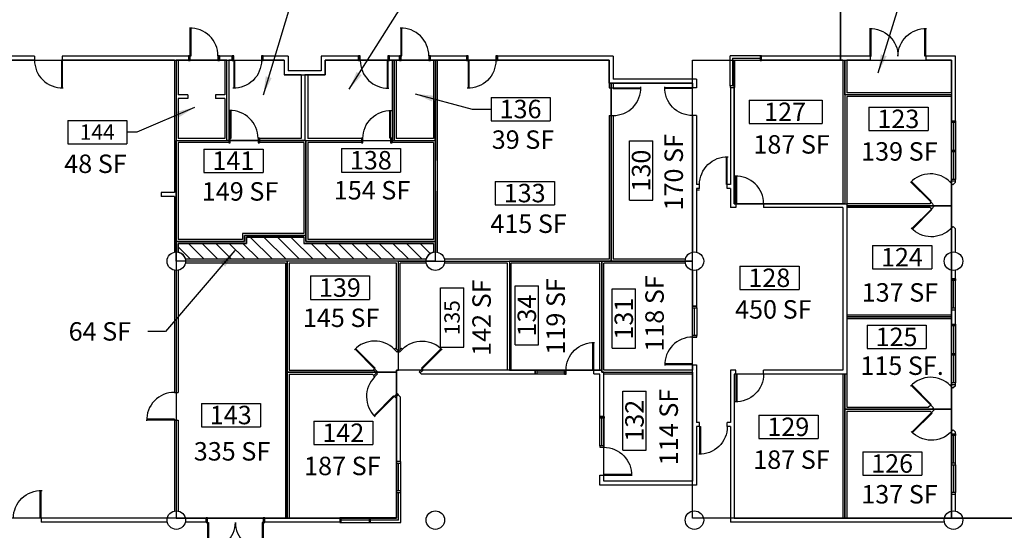
# Model space of a CAD drawing. Extents: x 0 to 5913, y 100 to 3803.
# Drawn here: x 3697 to 4978, y 1620 to 2284 of the extents above; entities that cross this region are included whole.
import ezdxf
from ezdxf.enums import TextEntityAlignment as Align

# ---------------------------------------------------------------- set-up
doc = ezdxf.new("R2010")
doc.units = 0
doc.header["$LTSCALE"] = 0.002
doc.header["$MEASUREMENT"] = 0
doc.layers.get('0').update_dxf_attribs({"linetype": 'CONTINUOUS'})
for name, color, linetype in [('A-AREA-PATT', 9, 'CONTINUOUS'), ('A-COLS', 8, 'CONTINUOUS'), ('A-DIM', 9, 'CONTINUOUS'), ('A-DOOR', 1, 'CONTINUOUS'), ('A-GLAZ', 1, 'CONTINUOUS'), ('A-NOTES', 7, 'CONTINUOUS'), ('A-PLINE', 6, 'CONTINUOUS'), ('A-TX-RM_NBR', 7, 'CONTINUOUS'), ('A-TX-SQ_FT_', 7, 'CONTINUOUS'), ('A-WALL-_INTERIOR', 3, 'CONTINUOUS')]:
    doc.layers.add(name, color=color, linetype=linetype)
doc.styles.add('LANL', font='romans.shx', dxfattribs={"height": 6})
doc.styles.add('ROMANS-MODEL', font='romans.shx', dxfattribs={"height": 24})
doc.dimstyles.new('LANL', dxfattribs={"dimtxt": 24, "dimasz": 24, "dimexe": 12, "dimexo": 12, "dimgap": 12, "dimtad": 1, "dimdec": 4, "dimrnd": 1, "dimzin": 3, "dimtxsty": 'ROMANS-MODEL', "dimcen": 0, "dimclrd": 9, "dimclre": 9, "dimclrt": 7, "dimazin": 3, "dimtfac": 0.5, "dimtdec": 4, "dimtofl": 0, "dimtmove": 0, "dimatfit": 3, "dimtolj": 1, "dimtzin": 0})

# ---------------------------------------------------------------- blocks, each defined once
blk = doc.blocks.new('SQ-FT_SIXTEENTH')
at = {"layer": 'A-TX-SQ_FT_', "style": 'LANL'}
blk.add_attdef('XXX', text='', height=10, dxfattribs=at).set_placement((0.2, 1.2), align=Align.MIDDLE_CENTER)
blk = doc.blocks.new('SP1')
blk.add_line((-0.5, 0), (0.5, 0))
blk = doc.blocks.new('JAMB')
for p, q in [((0.5, 0.5), (-0.5, 0.5)), ((-0.5, 0.5), (-0.5, -0.5)), ((0.5, -0.5), (0.5, 0.5)), ((-0.5, -0.5), (0.5, -0.5))]:
    blk.add_line(p, q)
blk = doc.blocks.new('MULL')
for p, q in [((0.5, 0.5), (-0.5, 0.5)), ((-0.5, 0.5), (-0.5, -0.5)), ((0.5, -0.5), (0.5, 0.5)), ((-0.5, -0.5), (0.5, -0.5))]:
    blk.add_line(p, q)
blk = doc.blocks.new('90D2')
for p, q in [((-0.5, 0), (-0.5, 0.5)), ((-0.484, 0), (-0.484, 0.499)), ((0.484, 0), (0.484, 0.499)), ((0.5, 0), (0.5, 0.5)), ((-0.5, 0), (-0.484, 0)), ((-0.484, 0), (-0.484, 0)), ((0.5, 0), (0.484, 0)), ((0.484, 0), (0.484, 0))]:
    blk.add_line(p, q)
for centre, start, end in [((-0.5, 0), 0, 91.707), ((0.5, 0), 88.293, 180)]:
    blk.add_arc(centre, 0.5, start, end)
blk = doc.blocks.new('90S2')
for p, q in [((-0.5, 0), (-0.5, 1)), ((-0.469, 0), (-0.469, 0.998)), ((-0.5, 0), (-0.469, 0)), ((-0.469, 0), (-0.469, 0))]:
    blk.add_line(p, q)
blk.add_arc((-0.5, 0), 1, 0, 91.707)
blk = doc.blocks.new('*X13')
at = {"color": 0}
for p, q in [((4609.8, 2850.1), (4581.3, 2878.6)), ((4627.5, 2850.1), (4599, 2878.6)), ((4645.2, 2850.1), (4616.7, 2878.6)), ((4662.9, 2850.1), (4634.4, 2878.6)), ((4503.8, 2850.1), (4487.7, 2866.2)), ((4521.4, 2850.1), (4500.9, 2870.6)), ((4539.1, 2850.1), (4518.6, 2870.6)), ((4556.8, 2850.1), (4536.3, 2870.6)), ((4574.5, 2850.1), (4554, 2870.6)), ((4592.2, 2850.1), (4571.7, 2870.6)), ((4680.5, 2850.1), (4660, 2870.6)), ((4698.2, 2850.1), (4677.7, 2870.6)), ((4715.9, 2850.1), (4695.4, 2870.6)), ((4733.6, 2850.1), (4713.1, 2870.6)), ((4751.3, 2850.1), (4730.8, 2870.6)), ((4768.9, 2850.1), (4748.4, 2870.6)), ((4786.6, 2850.1), (4766.1, 2870.6)), ((4804.3, 2850.1), (4783.8, 2870.6)), ((4814.5, 2857.6), (4801.5, 2870.6))]:
    blk.add_line(p, q, dxfattribs=at)

msp = doc.modelspace()

# ---------------------------------------------------------------- linework, layer by layer
at = {"layer": 'A-COLS'}
for centre in [(3901.00142, 1969.73411), (4237.91695, 1969.73411), (4574.83248, 1969.73411), (4911.74801, 1969.73411), (3901.00142, 1632.81858), (4237.91695, 1632.81858), (4574.83248, 1632.81858), (4911.74801, 1632.81858)]:
    msp.add_circle(centre, 12.0327, dxfattribs=at)
at = {"layer": 'A-DOOR'}
for p, q in [((3898.49461, 1762.90878), (3862.39651, 1762.90878)), ((3898.49461, 1764.03684), (3862.46709, 1764.03684)), ((3898.49461, 1764.03684), (3898.49461, 1762.90878))]:
    msp.add_line(p, q, dxfattribs=at)
msp.add_arc((3898.49461, 1762.90878), 36.09809, 90, 181.7069849, dxfattribs=at)
at = {"layer": 'A-GLAZ'}
for p, q in [((4621.16549, 2197.854), (4621.16549, 2236.96027)), ((4660.27176, 2236.96027), (4621.16549, 2236.96027)), ((4627.18184, 2197.854), (4627.18184, 2230.94392)), ((4660.27176, 2230.94392), (4627.18184, 2230.94392)), ((4909.2412, 2152.35041), (4914.25482, 2152.35041)), ((4908.99052, 2150.34496), (4908.99052, 2114.24686)), ((4911.74801, 2150.34496), (4911.74801, 2114.24686)), ((4914.50551, 2150.34496), (4914.50551, 2114.24686)), ((4908.99052, 2112.24141), (4908.99052, 2076.14332)), ((4911.74801, 2112.24141), (4911.74801, 2076.14332)), ((4914.50551, 2112.24141), (4914.50551, 2076.14332)), ((4908.99052, 1908.56447), (4908.99052, 1944.66256)), ((4911.74801, 1908.56447), (4911.74801, 1944.66256)), ((4914.50551, 1908.56447), (4914.50551, 1944.66256)), ((4571.82431, 1909.06926), (4571.82431, 1871.72514)), ((4572.32567, 1911.07471), (4577.33929, 1911.07471)), ((4577.84066, 1909.06926), (4577.84066, 1872.97117)), ((4909.2412, 1900.04473), (4909.2412, 1906.55902)), ((4909.2412, 1906.55902), (4914.25482, 1906.55902)), ((4914.25482, 1887.63106), (4914.25482, 1906.55902)), ((4908.99052, 1885.62561), (4908.99052, 1849.52752)), ((4911.74801, 1885.62561), (4911.74801, 1849.52752)), ((4914.50551, 1885.62561), (4914.50551, 1849.52752)), ((4572.32567, 1872.97117), (4577.33929, 1872.97117)), ((4908.99052, 1847.52207), (4908.99052, 1811.42398)), ((4911.74801, 1847.52207), (4911.74801, 1811.42398)), ((4914.50551, 1847.52207), (4914.50551, 1811.42398)), ((4367.76981, 1827.84855), (4367.76981, 1822.83493)), ((4405.87335, 1828.09923), (4369.77526, 1828.09923)), ((4405.87335, 1825.34174), (4369.77526, 1825.34174)), ((4405.87335, 1822.58424), (4369.77526, 1822.58424)), ((4405.87335, 1822.83493), (4405.87335, 1827.84855)), ((4457.01232, 1767.68506), (4451.99869, 1767.68506)), ((4451.74801, 1729.58152), (4451.74801, 1765.67961)), ((4454.50551, 1729.58152), (4454.50551, 1765.67961)), ((4457.263, 1729.58152), (4457.263, 1765.67961)), ((4908.99052, 1706.89983), (4908.99052, 1742.99792)), ((4911.74801, 1706.89983), (4911.74801, 1742.99792)), ((4914.50551, 1706.89983), (4914.50551, 1742.99792)), ((4186.77799, 1709.02566), (4186.77799, 1635.82675)), ((4192.79433, 1709.02566), (4186.77799, 1709.02566)), ((4192.79433, 1629.8104), (4192.79433, 1709.02566)), ((4908.99052, 1704.89438), (4908.99052, 1668.79628)), ((4909.2412, 1704.89438), (4914.25482, 1704.89438)), ((4911.74801, 1704.89438), (4911.74801, 1668.79628)), ((4914.50551, 1704.89438), (4914.50551, 1668.79628)), ((4909.2412, 1666.79083), (4914.25482, 1666.79083)), ((4186.77799, 1635.82675), (4113.57908, 1635.82675)), ((4113.57908, 1635.82675), (4113.57908, 1629.8104)), ((4113.57908, 1629.8104), (4192.79433, 1629.8104))]:
    msp.add_line(p, q, dxfattribs=at)
at = {"layer": 'A-PLINE'}
for points in [[(2843.12676, 2231.44528), (4041.38289, 2231.44528), (4041.38289, 2212.39351), (4094.5273, 2212.39351), (4094.5273, 2231.44528), (4464.03139, 2231.44528), (4464.03139, 2201.36354), (4572.30731, 2201.36354), (4572.30731, 2231.32728), (4764.84883, 2231.44203), (4764.84883, 2309.15645), (4481.07771, 2309.15645), (4481.07771, 2568.86217), (3994.75619, 2567.85945), (3994.75619, 2329.28221), (3974.63043, 2309.15645), (3710.98507, 2309.15645), (3710.98507, 2593.42893), (3441.00142, 2593.42893)], [(5236.63085, 2568.86217), (4764.84883, 2568.86217), (4764.84883, 2231.44203), (4909.2412, 2231.44528), (4909.08861, 2074.13778), (4909.16519, 2041.93733), (4909.16519, 2041.93733), (4909.16519, 2041.93733), (4909.16519, 2041.93733), (4909.16519, 2041.93733), (4909.16519, 2041.93733), (4908.99052, 1777.20414), (4908.99052, 1777.20414), (4908.99052, 1777.20414), (4908.99052, 1745.61011), (4909.2412, 1635.30784), (5236.63085, 1635.32539)], [(3275.29433, 2231.44528), (3900.99461, 2231.44528), (3900.99461, 1635.32539), (3275.30115, 1635.32539), (3275.29433, 2231.44528)], [(3966.67308, 2231.44528), (4041.38289, 2231.44528), (4041.38289, 2212.39351), (4067.94284, 2212.39351), (4067.94284, 2126.66735), (3966.67308, 2126.65373), (3966.67308, 2231.44528)], [(4184.26436, 2126.66735), (4237.85171, 2126.66721), (4237.91014, 2231.44528), (4184.26436, 2231.44528), (4184.25209, 2126.65373)], [(4466.53139, 2201.36354), (4464.03139, 2201.36354), (4464.03139, 2231.44528), (4237.91014, 2231.44528), (4237.76418, 1969.7273), (4237.76418, 1969.7273), (4466.53139, 1969.7273), (4466.53139, 2201.36354)], [(4572.30731, 2231.32728), (4626.68046, 2231.3606), (4626.68048, 2044.43711), (4772.87063, 2044.43711), (4772.87063, 2044.43711), (4772.87063, 1822.83493), (4626.68048, 1822.83493), (4626.68048, 1635.30784), (4572.32567, 1635.30784), (4572.32567, 2231.32728), (4626.68046, 2231.3606)], [(4628.68593, 2044.43711), (4626.68048, 2044.43711), (4626.68048, 2195.84855), (4626.68046, 2231.3606), (4770.357, 2231.44528), (4770.357, 2044.43711), (4628.68593, 2044.43711)], [(4770.357, 2231.44528), (4909.2412, 2231.44528), (4909.2412, 2188.82948), (4909.2412, 2186.31948), (4770.357, 2186.31585), (4770.357, 2231.44528)], [(4572.32567, 1969.7273), (4572.39103, 2201.36354), (4466.53139, 2201.36354), (4466.53139, 1969.7273), (4572.32567, 1969.7273)], [(3900.99461, 2126.65373), (4069.45237, 2126.65373), (4069.45237, 2003.31858), (3989.74937, 2003.31858), (3989.74937, 1995.29678), (3901.00823, 1995.29678), (3900.99461, 2126.65373)], [(4237.85171, 2126.66721), (4237.91014, 1995.29678), (4069.45237, 1995.29678), (4069.45237, 2126.66717), (4237.85171, 2126.66721)], [(4069.45237, 1995.29678), (4237.91014, 1995.29678), (4237.76418, 1969.7273), (4237.76418, 1969.7273), (4237.76418, 1969.7273), (3910.53411, 1969.74092), (3901.00823, 1969.74092), (3901.00823, 1979.2668), (3901.00823, 1995.29678), (3989.74937, 1995.29678), (3989.74937, 2003.31858), (4069.45237, 2003.31858), (4069.45237, 1995.29678)], [(3900.99461, 1635.32539), (4045.38698, 1635.32539), (4045.38698, 1969.74092), (3910.53411, 1969.74092), (3901.00823, 1969.74092), (3901.00823, 1969.74092), (3901.00823, 1635.32539)], [(4189.77935, 1969.74092), (4225.88425, 1969.73581), (4225.88425, 1969.73581), (4237.76418, 1969.7273)], [(4334.17172, 1827.84855), (4454.49869, 1827.84855), (4454.49869, 1969.7273), (4334.17172, 1969.7273), (4334.17172, 1827.84855)], [(4454.49869, 1827.84855), (4454.49869, 1825.33493), (4572.32567, 1825.33493), (4572.32567, 1969.72731), (4454.49869, 1969.7273), (4454.49869, 1827.84855)], [(4772.87063, 1897.53111), (4772.87063, 1822.83493), (4770.357, 1822.83493), (4770.357, 1777.20414), (4908.99052, 1777.20414), (4908.99052, 1777.20414), (4908.99052, 1777.20414), (4909.2412, 1897.53122), (4772.87063, 1897.53111)], [(2744.85973, 1635.32539), (2744.85973, 1307.93574), (4909.2412, 1307.93574), (4909.2412, 1529.57355), (5014.97548, 1635.30784), (4572.32567, 1635.30784), (4572.32567, 1683.45618), (4457.01232, 1683.45618), (4457.07654, 1825.3349), (4454.49869, 1825.33493), (4454.49869, 1827.84855), (4222.17405, 1827.84855), (4187.27935, 1827.84855), (4187.27935, 1827.84855), (4187.27935, 1827.84855), (4187.27935, 1827.84855), (4187.27935, 1791.13087), (4187.27935, 1791.13087), (4187.27935, 1635.32539), (2744.85973, 1635.32539), (2744.85973, 1307.93574)], [(4572.32567, 1825.33493), (4572.32567, 1683.45618), (4457.01232, 1683.45618), (4457.01232, 1822.83493), (4457.01232, 1825.33493), (4572.32565, 1825.28272)], [(4770.357, 1822.83493), (4626.68048, 1822.83493), (4626.68048, 1635.30784), (4770.357, 1635.32539), (4770.357, 1822.83493)], [(4628.68593, 1822.83493), (4626.68048, 1822.83493)]]:
    msp.add_lwpolyline(points, dxfattribs=at)
for points in [[(3966.67308, 2231.44528), (3900.99461, 2231.44528), (3900.99461, 2126.65373), (3966.67308, 2126.65373)], [(4184.26436, 2231.44528), (4094.5273, 2231.44528), (4094.5273, 2212.39351), (4067.94284, 2212.39351), (4067.94284, 2126.66735), (4184.25209, 2126.65373)], [(4909.14415, 2186.31585), (4772.87063, 2186.31585), (4770.357, 2186.31585), (4770.357, 2044.43711), (4772.87063, 2044.43711), (4772.87063, 2041.93711), (4909.16519, 2041.93733)], [(4909.16519, 2041.93733), (4772.87063, 2041.93711), (4772.87063, 1897.53111), (4909.2412, 1897.53122)], [(4189.77935, 1969.74092), (4045.38698, 1969.74092), (4045.38698, 1825.33493), (4187.27935, 1825.33493), (4187.27935, 1827.84855), (4189.77935, 1827.84855)], [(4189.77935, 1827.84855), (4189.77935, 1969.74092), (4225.88425, 1969.73581), (4225.88425, 1969.73581), (4225.88425, 1969.73581), (4237.76418, 1969.7273), (4249.94965, 1969.7273), (4334.17172, 1969.72284), (4334.17172, 1827.84855), (4222.17405, 1827.84855), (4221.86993, 1828.15268), (4221.5658, 1827.84855)], [(4045.38698, 1635.32539), (4186.77799, 1635.32539), (4187.27935, 1635.32539), (4187.27935, 1791.13087), (4187.27935, 1825.33493), (4156.18355, 1825.33493), (4045.38698, 1825.33493)], [(4908.99052, 1777.20414), (4770.357, 1777.20414), (4770.357, 1635.32539), (4909.2412, 1635.30784), (4909.2412, 1635.30784), (4908.99052, 1745.00337), (4908.99052, 1745.61011), (4908.99052, 1745.61011), (4908.99052, 1777.20414)]]:
    msp.add_lwpolyline(points, close=True, dxfattribs=at)
at = {"layer": 'A-TX-RM_NBR'}
for p, q in [((4310.45666, 2182.84479), (4387.3608, 2182.84479)), ((4310.45666, 2182.84479), (4310.45666, 2152.40738)), ((4387.3608, 2182.84479), (4387.3608, 2152.40738)), ((4646.20407, 2179.19919), (4741.0522, 2179.19919)), ((4646.20407, 2179.19919), (4646.20407, 2148.76178)), ((4741.0522, 2179.19919), (4741.0522, 2148.76178)), ((4801.79984, 2170.04995), (4878.70399, 2170.04995)), ((4801.79984, 2170.04995), (4801.79984, 2139.61254)), ((4878.70399, 2170.04995), (4878.70399, 2139.61254)), ((3759.89597, 2152.78137), (3836.80011, 2152.78137)), ((3759.89597, 2152.78137), (3759.89597, 2122.34396)), ((3836.80011, 2152.78137), (3836.80011, 2122.34396)), ((4310.45666, 2152.40738), (4387.3608, 2152.40738)), ((4646.20407, 2148.76178), (4741.0522, 2148.76178)), ((4801.79984, 2139.61254), (4878.70399, 2139.61254)), ((4490.41154, 2049.32659), (4490.41154, 2126.23074)), ((4490.41154, 2126.23074), (4520.84895, 2126.23074)), ((4520.84895, 2049.32659), (4520.84895, 2126.23074)), ((3759.89597, 2122.34396), (3836.80011, 2122.34396)), ((3936.88477, 2115.67178), (4013.78891, 2115.67178)), ((3936.88477, 2115.67178), (3936.88477, 2085.23437)), ((4013.78891, 2115.67178), (4013.78891, 2085.23437)), ((4115.73032, 2116.18193), (4192.63446, 2116.18193)), ((4115.73032, 2116.18193), (4115.73032, 2085.74452)), ((4192.63446, 2116.18193), (4192.63446, 2085.74452)), ((3936.88477, 2085.23437), (4013.78891, 2085.23437)), ((4115.73032, 2085.74452), (4192.63446, 2085.74452)), ((4315.76604, 2073.46058), (4392.67019, 2073.46058)), ((4315.76604, 2073.46058), (4315.76604, 2043.02317)), ((4392.67019, 2073.46058), (4392.67019, 2043.02317)), ((4490.41154, 2049.32659), (4520.84895, 2049.32659)), ((4315.76604, 2043.02317), (4392.67019, 2043.02317)), ((4806.47018, 1990.02556), (4883.37433, 1990.02556)), ((4806.47018, 1990.02556), (4806.47018, 1959.58815)), ((4883.37433, 1990.02556), (4883.37433, 1959.58815)), ((4634.00085, 1963.24546), (4710.905, 1963.24546)), ((4634.00085, 1963.24546), (4634.00085, 1932.80805)), ((4710.905, 1963.24546), (4710.905, 1932.80805)), ((4806.47018, 1959.58815), (4883.37433, 1959.58815)), ((4075.49629, 1950.50172), (4152.40044, 1950.50172)), ((4075.49629, 1950.50172), (4075.49629, 1920.06431)), ((4152.40044, 1950.50172), (4152.40044, 1920.06431)), ((4244.46434, 1857.98411), (4244.46434, 1934.88826)), ((4244.46434, 1934.88826), (4274.90175, 1934.88826)), ((4274.90175, 1857.98411), (4274.90175, 1934.88826)), ((4341.74224, 1860.73312), (4341.74224, 1937.63727)), ((4341.74224, 1937.63727), (4372.17965, 1937.63727)), ((4372.17965, 1860.73312), (4372.17965, 1937.63727)), ((4467.85744, 1856.72716), (4467.85744, 1933.63131)), ((4467.85744, 1933.63131), (4498.29485, 1933.63131)), ((4498.29485, 1856.72716), (4498.29485, 1933.63131)), ((4634.00085, 1932.80805), (4710.905, 1932.80805)), ((4075.49629, 1920.06431), (4152.40044, 1920.06431)), ((4799.40774, 1886.36274), (4876.31189, 1886.36274)), ((4799.40774, 1886.36274), (4799.40774, 1855.92533)), ((4876.31189, 1886.36274), (4876.31189, 1855.92533)), ((4244.46434, 1857.98411), (4274.90175, 1857.98411)), ((4341.74224, 1860.73312), (4372.17965, 1860.73312)), ((4467.85744, 1856.72716), (4498.29485, 1856.72716)), ((4799.40774, 1855.92533), (4876.31189, 1855.92533)), ((4481.77247, 1723.88388), (4481.77247, 1800.78802)), ((4481.77247, 1800.78802), (4512.20988, 1800.78802)), ((4512.20988, 1723.88388), (4512.20988, 1800.78802)), ((3933.55069, 1784.6569), (4010.45484, 1784.6569)), ((3933.55069, 1784.6569), (3933.55069, 1754.21949)), ((4010.45484, 1784.6569), (4010.45484, 1754.21949)), ((4658.66974, 1769.33828), (4658.66974, 1738.90087)), ((4658.66974, 1769.33828), (4735.57388, 1769.33828)), ((4735.57388, 1769.33828), (4735.57388, 1738.90087)), ((4079.88134, 1761.619), (4156.78548, 1761.619)), ((4079.88134, 1761.619), (4079.88134, 1731.18159)), ((4156.78548, 1761.619), (4156.78548, 1731.18159)), ((3933.55069, 1754.21949), (4010.45484, 1754.21949)), ((4079.88134, 1731.18159), (4156.78548, 1731.18159)), ((4658.66974, 1738.90087), (4735.57388, 1738.90087)), ((4481.77247, 1723.88388), (4512.20988, 1723.88388)), ((4793.68173, 1721.60525), (4870.58588, 1721.60525)), ((4793.68173, 1721.60525), (4793.68173, 1691.16784)), ((4870.58588, 1721.60525), (4870.58588, 1691.16784)), ((4793.68173, 1691.16784), (4870.58588, 1691.16784))]:
    msp.add_line(p, q, dxfattribs=at)
at = {"layer": 'A-WALL-_INTERIOR'}
for p, q in [((3716.50006, 2236.4589), (3229.17581, 2236.4589)), ((3716.50006, 2231.44528), (3277.80796, 2231.44528)), ((3716.50006, 2236.4589), (3716.50006, 2231.44528)), ((3917.04502, 2236.4589), (3752.59815, 2236.4589)), ((3752.59815, 2236.4589), (3752.59815, 2231.44528)), ((3898.49461, 2231.44528), (3752.59815, 2231.44528)), ((3898.49461, 2231.44528), (3898.49461, 2058.97661)), ((3903.50823, 2231.44528), (3903.50823, 2186.32266)), ((3917.04502, 2231.44528), (3903.50823, 2231.44528)), ((3917.04502, 2236.4589), (3917.04502, 2231.44528)), ((3973.69897, 2236.4589), (3957.15401, 2236.4589)), ((3957.15401, 2236.4589), (3957.15401, 2231.44528)), ((3964.17308, 2231.44528), (3957.15401, 2231.44528)), ((3964.17308, 2231.44528), (3964.17308, 2186.32266)), ((3969.1867, 2231.44528), (3969.1867, 2129.16735)), ((3973.69897, 2231.44528), (3969.1867, 2231.44528)), ((3973.69897, 2231.44528), (3973.69897, 2236.4589)), ((4046.39651, 2236.4589), (4013.80796, 2236.4589)), ((4013.80796, 2231.44528), (4013.80796, 2236.4589)), ((4041.38289, 2231.44528), (4013.80796, 2231.44528)), ((4041.38289, 2231.44528), (4041.38289, 2212.39351)), ((4046.39651, 2236.4589), (4046.39651, 2217.40713)), ((4138.14583, 2236.4589), (4089.51368, 2236.4589)), ((4089.51368, 2236.4589), (4089.51368, 2217.40713)), ((4138.14583, 2231.44528), (4094.5273, 2231.44528)), ((4094.5273, 2231.44528), (4094.5273, 2212.39351)), ((4138.14583, 2231.44528), (4138.14583, 2236.4589)), ((4191.29025, 2236.4589), (4178.25482, 2236.4589)), ((4181.76436, 2231.44528), (4178.25482, 2231.44528)), ((4181.76436, 2231.44528), (4181.76436, 2129.16735)), ((4186.77799, 2231.44528), (4186.77799, 2129.16735)), ((4191.29025, 2231.44528), (4186.77799, 2231.44528)), ((4191.29025, 2231.44528), (4191.29025, 2236.4589)), ((4231.39924, 2231.44528), (4231.39924, 2236.4589)), ((4240.42376, 2236.4589), (4231.39924, 2236.4589)), ((4235.41014, 2231.44528), (4231.39924, 2231.44528)), ((4235.41014, 2231.44528), (4235.41014, 2129.16735)), ((4278.5273, 2236.4589), (4237.91695, 2236.4589)), ((4240.42376, 2231.44528), (4240.42376, 1981.50278)), ((4278.5273, 2231.44528), (4240.42376, 2231.44528)), ((4278.5273, 2236.4589), (4278.5273, 2231.44528)), ((4469.04502, 2236.4589), (4318.6363, 2236.4589)), ((4318.6363, 2236.4589), (4318.6363, 2231.44528)), ((4464.03139, 2231.44528), (4318.6363, 2231.44528)), ((4464.03139, 2231.44528), (4464.03139, 2195.34719)), ((4469.04502, 2236.4589), (4469.04502, 2206.37716)), ((4803.45373, 2236.4589), (4662.27721, 2236.4589)), ((4767.857, 2231.44528), (4662.27721, 2231.44528)), ((4767.857, 2231.44528), (4767.857, 2044.43711)), ((4772.87063, 2231.44528), (4772.87063, 2188.82948)), ((4803.45373, 2231.44528), (4772.87063, 2231.44528)), ((4803.45373, 2236.4589), (4803.45373, 2231.44528)), ((4914.25482, 2236.4589), (4875.64992, 2236.4589)), ((4875.64992, 2236.4589), (4875.64992, 2231.44528)), ((4909.2412, 2231.44528), (4875.64992, 2231.44528)), ((4909.2412, 2188.82948), (4909.2412, 2231.44528)), ((4914.25482, 2152.35041), (4914.25482, 2236.4589)), ((4089.51368, 2217.40713), (4046.39651, 2217.40713)), ((4063.44284, 2212.39351), (4041.38289, 2212.39351)), ((4063.44284, 2212.39351), (4063.44284, 2129.16735)), ((4094.5273, 2212.39351), (4071.966, 2212.39351)), ((4071.966, 2212.39351), (4071.966, 2129.16735)), ((4577.33929, 2206.37716), (4469.04502, 2206.37716)), ((4577.33929, 2206.37716), (4577.33929, 2195.34719)), ((4464.03139, 2195.34719), (4469.04502, 2195.34719)), ((4469.04502, 2201.36354), (4469.04502, 2195.34719)), ((4572.32567, 2201.36354), (4469.04502, 2201.36354)), ((4572.32567, 2201.36354), (4572.32567, 2195.34719)), ((4577.33929, 2195.34719), (4572.32567, 2195.34719)), ((4621.66686, 2195.84855), (4621.66686, 2069.50523)), ((4626.68048, 2195.84855), (4626.68048, 2044.43711)), ((3915.79161, 2186.32266), (3903.50823, 2186.32266)), ((3915.79161, 2181.30904), (3903.50823, 2181.30904)), ((3903.50823, 2181.30904), (3903.50823, 2129.16735)), ((3915.79161, 2186.32266), (3915.79161, 2181.30904)), ((3951.8897, 2186.32266), (3951.8897, 2181.30904)), ((3964.17308, 2186.32266), (3951.8897, 2186.32266)), ((3964.17308, 2181.30904), (3951.8897, 2181.30904)), ((3964.17308, 2181.30904), (3964.17308, 2129.16735)), ((4909.2412, 2188.82948), (4772.87063, 2188.82948)), ((4909.2412, 2183.81585), (4772.87063, 2183.81585)), ((4772.87063, 2183.81585), (4772.87063, 2044.43711)), ((4909.2412, 2152.35041), (4909.2412, 2183.81585)), ((4464.03139, 2159.24909), (4464.03139, 1972.24092)), ((4464.03139, 2159.24909), (4469.04502, 2159.24909)), ((4469.04502, 2159.24909), (4469.04502, 1972.24092)), ((4572.32567, 2159.24909), (4572.32567, 1981.50278)), ((4577.33929, 2159.24909), (4572.32567, 2159.24909)), ((4577.33929, 2159.24909), (4577.33929, 2069.50523)), ((3964.17308, 2129.16735), (3903.50823, 2129.16735)), ((3969.1867, 2129.16735), (3969.1867, 2124.15373)), ((4009.2957, 2129.16735), (4009.2957, 2124.15373)), ((4063.44284, 2129.16735), (4009.2957, 2129.16735)), ((4141.65537, 2129.16735), (4071.966, 2129.16735)), ((4141.65537, 2129.16735), (4141.65537, 2124.15373)), ((4181.76436, 2129.16735), (4181.76436, 2124.15373)), ((4235.41014, 2129.16735), (4186.77799, 2129.16735)), ((3903.50823, 2124.15373), (3903.50823, 1997.8104)), ((3969.1867, 2124.15373), (3903.50823, 2124.15373)), ((4066.95237, 2124.15373), (4009.2957, 2124.15373)), ((4066.95237, 2124.15373), (4066.95237, 2005.8322)), ((4141.65537, 2124.15373), (4071.966, 2124.15373)), ((4071.966, 2124.15373), (4071.966, 1997.8104)), ((4235.41014, 2124.15373), (4181.76436, 2124.15373)), ((4235.41014, 2124.15373), (4235.41014, 1997.8104)), ((4581.45403, 2069.50523), (4577.33929, 2069.50523)), ((4581.45403, 2064.4916), (4577.33929, 2064.4916)), ((4577.33929, 2064.4916), (4577.33929, 1981.50278)), ((4581.45403, 2061.9916), (4577.33929, 2061.9916)), ((4581.45403, 2064.4916), (4581.45403, 2069.50523)), ((4617.55212, 2064.4916), (4617.55212, 2069.50523)), ((4621.66686, 2069.50523), (4617.55212, 2069.50523)), ((4621.66686, 2064.4916), (4617.55212, 2064.4916)), ((4621.66686, 2064.4916), (4621.66686, 2039.42348)), ((4907.47519, 2072.72944), (4911.02036, 2069.18427)), ((4908.90289, 2074.13787), (4907.48483, 2072.7198)), ((4914.25482, 2072.41873), (4911.02036, 2069.18427)), ((4914.25482, 2072.41873), (4914.25482, 2074.13787)), ((3898.49461, 2058.97661), (3881.44828, 2058.97661)), ((3881.44828, 2058.97661), (3881.44828, 2053.96299)), ((3898.49461, 2053.96299), (3881.44828, 2053.96299)), ((3898.49461, 2053.96299), (3898.49461, 1981.50278)), ((4626.68048, 2039.42348), (4621.66686, 2039.42348)), ((4628.68593, 2044.43711), (4626.68048, 2044.43711)), ((4628.68593, 2039.42348), (4626.68048, 2039.42348)), ((4628.68593, 2044.43711), (4628.68593, 2039.42348)), ((4767.857, 2044.43711), (4664.78402, 2044.43711)), ((4664.78402, 2044.43711), (4664.78402, 2039.42348)), ((4767.857, 2039.42348), (4664.78402, 2039.42348)), ((4767.857, 2039.42348), (4767.857, 1827.84855)), ((4881.25957, 2044.43711), (4772.87063, 2044.43711)), ((4772.87063, 2039.42348), (4772.87063, 1900.04473)), ((4881.25957, 2039.42348), (4772.87063, 2039.42348)), ((4882.00343, 2047.23841), (4881.25957, 2044.43711)), ((4881.25957, 2039.42348), (4882.98683, 2037.60557)), ((4885.53897, 2043.70288), (4882.00343, 2047.23841)), ((4882.98683, 2037.60557), (4886.52352, 2041.14226)), ((4885.53897, 2043.70288), (4884.79626, 2042.96017)), ((4884.88432, 2042.86749), (4886.52352, 2041.14226)), ((4907.85939, 2011.42772), (4911.39608, 2014.96441)), ((4907.85939, 2011.42772), (4909.2412, 2009.9734)), ((4911.39608, 2014.96441), (4914.25482, 2011.95564)), ((4914.25482, 1981.50278), (4914.25482, 2011.95564)), ((3987.23575, 1997.8104), (3903.50823, 1997.8104)), ((4066.95237, 2005.8322), (3987.23575, 2005.8322)), ((3987.23575, 2005.8322), (3987.23575, 1997.8104)), ((4066.95237, 2000.81858), (3992.24937, 2000.81858)), ((3992.24937, 2000.81858), (3992.24937, 1992.79678)), ((4066.95237, 2000.81858), (4066.95237, 1992.79678)), ((4235.41014, 1997.8104), (4071.966, 1997.8104)), ((4909.2412, 1981.50278), (4909.2412, 2009.9734)), ((3992.24937, 1992.79678), (3903.50823, 1992.79678)), ((3903.50823, 1992.79678), (3903.50823, 1981.50278)), ((4235.41014, 1992.79678), (4066.95237, 1992.79678)), ((4235.41014, 1992.79678), (4235.41014, 1981.50278)), ((4226.14828, 1972.24092), (3912.77009, 1972.24092)), ((4464.03139, 1972.24092), (4249.94965, 1972.24092)), ((4563.06381, 1972.24092), (4469.04502, 1972.24092)), ((4042.88698, 1967.2273), (3912.77009, 1967.2273)), ((4042.88698, 1967.2273), (4042.88698, 1635.32539)), ((4047.9006, 1967.2273), (4047.9006, 1827.84855)), ((4187.27935, 1967.2273), (4047.9006, 1967.2273)), ((4187.27935, 1855.2984), (4187.27935, 1967.2273)), ((4192.29297, 1855.2984), (4192.29297, 1967.2273)), ((4226.14828, 1967.2273), (4192.29297, 1967.2273)), ((4331.67172, 1967.2273), (4249.94965, 1967.2273)), ((4331.67172, 1827.84855), (4331.67172, 1967.2273)), ((4336.68534, 1827.84855), (4336.68534, 1967.2273)), ((4451.99869, 1967.2273), (4336.68534, 1967.2273)), ((4451.99869, 1827.84855), (4451.99869, 1967.2273)), ((4457.01232, 1827.84855), (4457.01232, 1967.2273)), ((4563.06381, 1967.2273), (4457.01232, 1967.2273)), ((3898.49461, 1957.96543), (3898.49461, 1799.00687)), ((3903.50823, 1957.96543), (3903.50823, 1799.00687)), ((4572.32567, 1957.96543), (4572.32567, 1911.07471)), ((4577.33929, 1957.96543), (4577.33929, 1911.07471)), ((4909.2412, 1946.66801), (4909.2412, 1957.96543)), ((4909.2412, 1946.66801), (4909.2412, 1954.90361)), ((4914.25482, 1946.66801), (4909.2412, 1946.66801)), ((4914.25482, 1946.66801), (4914.25482, 1957.96543)), ((4772.87063, 1900.04473), (4909.2412, 1900.04473)), ((4772.87063, 1895.03111), (4909.2412, 1895.03111)), ((4772.87063, 1895.03111), (4772.87063, 1779.71776)), ((4909.2412, 1887.63106), (4909.2412, 1895.03111)), ((4909.2412, 1887.63106), (4914.25482, 1887.63106)), ((4187.83632, 1854.74143), (4185.88648, 1856.69128)), ((4193.68584, 1856.69128), (4189.78616, 1852.79159)), ((4572.32567, 1834.86762), (4577.33929, 1834.86762)), ((4572.32567, 1834.86762), (4572.32567, 1827.84855)), ((4577.33929, 1834.86762), (4577.33929, 1759.66326)), ((4047.9006, 1827.84855), (4158.00652, 1827.84855)), ((4047.9006, 1822.83493), (4156.18355, 1822.83493)), ((4047.9006, 1822.83493), (4047.9006, 1635.32539)), ((4158.00652, 1821.01195), (4156.18355, 1822.83493)), ((4157.52514, 1828.32994), (4159.47498, 1826.38009)), ((4221.86993, 1828.15268), (4218.32476, 1824.60751)), ((4220.09734, 1822.83493), (4218.32476, 1824.60751)), ((4367.76981, 1822.83493), (4220.09734, 1822.83493)), ((4222.17405, 1827.84855), (4221.86993, 1828.15268)), ((4331.67172, 1827.84855), (4222.17405, 1827.84855)), ((4367.76981, 1827.84855), (4336.68534, 1827.84855)), ((4443.9769, 1823.08561), (4443.9769, 1827.84855)), ((4451.99869, 1827.84855), (4443.9769, 1827.84855)), ((4451.99869, 1822.83493), (4443.9769, 1822.83493)), ((4451.99869, 1767.68506), (4451.99869, 1822.83493)), ((4572.32567, 1827.84855), (4457.01232, 1827.84855)), ((4572.32567, 1822.83493), (4457.01232, 1822.83493)), ((4457.01232, 1767.68506), (4457.01232, 1822.83493)), ((4572.32567, 1822.83493), (4572.32567, 1683.45618)), ((4621.66686, 1827.84855), (4621.66686, 1759.66326)), ((4628.68593, 1827.84855), (4621.66686, 1827.84855)), ((4626.68048, 1822.83493), (4626.68048, 1635.32539)), ((4626.68048, 1822.83493), (4626.68048, 1822.83493)), ((4628.68593, 1822.83493), (4626.68048, 1822.83493)), ((4628.68593, 1822.83493), (4628.68593, 1827.84855)), ((4767.857, 1827.84855), (4664.78402, 1827.84855)), ((4664.78402, 1822.83493), (4664.78402, 1827.84855)), ((4767.857, 1822.83493), (4664.78402, 1822.83493)), ((4767.857, 1822.83493), (4767.857, 1635.32539)), ((4907.56282, 1808.01009), (4911.10799, 1804.46492)), ((4908.99052, 1809.41853), (4907.57245, 1808.00046)), ((4914.34245, 1807.69939), (4911.10799, 1804.46492)), ((4914.34245, 1807.69939), (4914.34245, 1809.41853)), ((3898.49461, 1799.00687), (3903.50823, 1799.00687)), ((4186.06373, 1792.34648), (4189.6089, 1795.89165)), ((4192.29297, 1793.20758), (4189.6089, 1795.89165)), ((4192.29297, 1793.20758), (4192.29297, 1709.02566)), ((4187.27935, 1791.13087), (4186.06373, 1792.34648)), ((4187.27935, 1791.13087), (4187.27935, 1709.02566)), ((4882.09106, 1782.51906), (4879.28975, 1779.71776)), ((4885.62659, 1778.98353), (4882.09106, 1782.51906)), ((4772.87063, 1779.71776), (4879.28975, 1779.71776)), ((4772.87063, 1774.70414), (4881.3472, 1774.70414)), ((4772.87063, 1774.70414), (4772.87063, 1635.32539)), ((4881.3472, 1774.70414), (4883.07446, 1772.88623)), ((4883.07446, 1772.88623), (4886.61115, 1776.42292)), ((4885.62659, 1778.98353), (4884.88389, 1778.24082)), ((4884.88389, 1778.24082), (4886.61115, 1776.42292)), ((3898.49461, 1764.03684), (3898.49461, 1764.03684)), ((3898.49461, 1762.90878), (3898.49461, 1644.58725)), ((3898.49461, 1762.90878), (3903.50823, 1762.90878)), ((3903.50823, 1762.90878), (3903.50823, 1644.58725)), ((4581.45403, 1759.66326), (4577.33929, 1759.66326)), ((4581.45403, 1754.64964), (4577.33929, 1754.64964)), ((4577.33929, 1754.64964), (4577.33929, 1678.44255)), ((4581.45403, 1754.64964), (4581.45403, 1759.66326)), ((4621.66686, 1759.66326), (4617.55212, 1759.66326)), ((4617.55212, 1754.64964), (4617.55212, 1759.66326)), ((4621.66686, 1754.64964), (4617.55212, 1754.64964)), ((4621.66686, 1754.64964), (4621.66686, 1630.31176)), ((4907.94702, 1746.70838), (4911.48371, 1750.24506)), ((4907.94702, 1746.70838), (4908.99052, 1745.61011)), ((4908.99052, 1745.00337), (4908.99052, 1745.61011)), ((4911.48371, 1750.24506), (4914.50551, 1747.06468)), ((4914.50551, 1745.00337), (4914.50551, 1747.06468)), ((4451.99869, 1678.44255), (4451.99869, 1691.47798)), ((4451.99869, 1691.47798), (4457.01232, 1691.47798)), ((4457.01232, 1683.45618), (4457.01232, 1691.47798)), ((4577.33929, 1678.44255), (4451.99869, 1678.44255)), ((4572.32567, 1683.45618), (4457.01232, 1683.45618)), ((4909.2412, 1644.58725), (4909.2412, 1666.79083)), ((4914.25482, 1644.58725), (4914.25482, 1666.79083)), ((3889.23274, 1635.32539), (3725.26056, 1635.32539)), ((3725.26056, 1635.32539), (3725.26056, 1630.31176)), ((3889.23274, 1630.31176), (3725.26056, 1630.31176)), ((3939.72499, 1635.32539), (3912.77009, 1635.32539)), ((3939.72499, 1630.31176), (3912.77009, 1630.31176)), ((3939.72499, 1630.43346), (3939.72499, 1635.44709)), ((4015.93208, 1630.43346), (4015.93208, 1635.44709)), ((4042.88698, 1635.32539), (4015.93208, 1635.32539)), ((4113.57908, 1630.31176), (4015.93208, 1630.31176)), ((4113.57908, 1635.32539), (4047.9006, 1635.32539)), ((4899.97934, 1630.31176), (4621.66686, 1630.31176)), ((4767.857, 1635.32539), (4626.68048, 1635.32539)), ((4899.97934, 1635.32539), (4772.87063, 1635.32539))]:
    msp.add_line(p, q, dxfattribs=at)
msp.add_lwpolyline([(4066.95237, 1992.79678), (4235.41014, 1992.79678), (4235.41014, 1981.50278, 0.2959790568), (4226.14828, 1972.24092), (3912.77009, 1972.24092, 0.2959790568), (3903.50823, 1981.50278), (3903.50823, 1992.79678), (3992.24937, 1992.79678), (3992.24937, 2000.81858), (4066.95237, 2000.81858)], format="xyb", close=True, dxfattribs=at)

# ---------------------------------------------------------------- block references
at = {"layer": 'A-AREA-PATT', "xscale": 1.002724795999825, "yscale": 1.002724795999825, "zscale": 1.002724795999866}
msp.add_blockref('*X13', (-596.44828, -885.67107), dxfattribs=at)
at = {"layer": 'A-DOOR'}
for name, p, xscale, yscale, zscale in [('90S2', (3937.09951, 2236.96027), 36.09809265599517, 36.09809265599517, 36.09809265599518), ('90S2', (4211.34474, 2236.96027), 36.09809265599517, 36.09809265599517, 36.09809265599518), ('JAMB', (3918.04774, 2233.95209), 2.005449591999763, 6.016348775999177, 1.002724795999866e-05), ('JAMB', (3956.15128, 2233.95209), 2.005449591999763, 6.016348775999177, 1.002724795999866e-05), ('JAMB', (3974.70169, 2233.95209), 2.005449591999763, 6.016348775999177, 1.002724795999866e-05), ('90S2', (3993.75346, 2230.94392), 36.09809265599517, -36.09809265599517, 36.09809265599518), ('JAMB', (4012.80523, 2233.95209), 2.005449591999763, 6.016348775999177, 1.002724795999866e-05), ('JAMB', (4192.29297, 2233.95209), 2.005449591999763, 6.016348775999177, 1.002724795999866e-05), ('JAMB', (4230.39651, 2233.95209), 2.005449591999763, 6.016348775999177, 1.002724795999866e-05), ('JAMB', (4279.53003, 2233.95209), 2.005449591999763, 6.016348775999177, 1.002724795999866e-05), ('90S2', (4298.5818, 2230.94392), 36.09809265599517, -36.09809265599517, 36.09809265599518), ('JAMB', (4317.63357, 2233.95209), 2.005449591999763, 6.016348775999177, 1.002724795999866e-05), ('90S2', (3989.2412, 2129.66871), 36.09809265599517, 36.09809265599517, 36.09809265599518), ('JAMB', (3970.18943, 2126.66054), 2.005449591999763, 6.016348775999177, 1.002724795999866e-05), ('JAMB', (4008.29297, 2126.66054), 2.005449591999763, 6.016348775999177, 1.002724795999866e-05), ('90S2', (4646.73498, 2044.43711), 36.09809265599517, 36.09809265599517, 36.09809265599518), ('90S2', (4646.73498, 1822.83493), 36.09809265599517, -36.09809265599517, 36.09809265599518), ('90S2', (4599.50307, 1754.64964), 36.09809265599517, -36.09809265599517, 36.09809265599518)]:
    msp.add_blockref(name, p, dxfattribs=dict(at, xscale=xscale, yscale=yscale, zscale=zscale))
for name, p, xscale, yscale, zscale, rotation in [('90D2', (4839.55183, 2236.4589), 72.19618531199035, -72.19618531199035, 72.19618531199036, 180), ('90S2', (3734.5491, 2231.44528), 36.09809265599517, 36.09809265599517, 36.09809265599518, 180), ('JAMB', (4139.14856, 2233.95209), 2.005449591999763, 6.016348775999177, 1.002724795999866e-05, 180), ('90S2', (4158.20033, 2230.94392), 36.09809265599517, 36.09809265599517, 36.09809265599518, 180), ('JAMB', (4177.2521, 2233.95209), 2.005449591999763, 6.016348775999177, 1.002724795999866e-05, 180), ('90S2', (4469.04502, 2177.29814), 36.09809265599517, 36.09809265599517, 36.09809265599518, 270), ('90S2', (4572.32567, 2177.29814), 36.09809265599517, -36.09809265599517, 36.09809265599518, 270), ('90S2', (4161.70987, 2129.66871), 36.09809265599517, -36.09809265599517, 36.09809265599518, 180), ('JAMB', (4142.65809, 2126.66054), 2.005449591999763, 6.016348775999177, 1.002724795999866e-05, 180), ('JAMB', (4180.76164, 2126.66054), 2.005449591999763, 6.016348775999177, 1.002724795999866e-05, 180), ('90S2', (4599.50307, 2069.50523), 36.09809265599517, -36.09809265599517, 36.09809265599518, 180), ('90S2', (4894.76604, 2060.00101), 36.09809265599517, 36.09809265599517, 36.09809265599518, 44.99999999999994), ('90S2', (4895.74944, 2024.84297), -36.09809265599517, 36.09809265599517, 36.09809265599518, 134.9999999999999), ('90S2', (4171.70581, 1842.51061), -36.09809265599517, -36.09809265599517, 36.09809265599518, 225.0000000000007), ('90S2', (4207.86651, 1842.51061), 36.09809265599517, -36.09809265599517, 36.09809265599518, 134.9999999999999), ('90S2', (4572.32567, 1852.91667), 36.09809265599517, 36.09809265599517, 36.09809265599518, 90), ('90S2', (4425.92785, 1827.84855), 36.09809265599517, -36.09809265599517, 36.09809265599518, 180), ('JAMB', (4187.12728, 1854.0324), -2.005449591999733, 5.514986377999264, 1.002724795999866e-05, 225.0000000000012), ('JAMB', (4192.44504, 1854.0324), 2.005449591999774, 5.514986377999264, 1.002724795999866e-05, 135), ('90S2', (4894.85366, 1795.28167), 36.09809265599517, 36.09809265599517, 36.09809265599518, 44.99999999999994), ('90S2', (4171.70581, 1806.3499), -36.09809265599517, -36.09809265599517, 36.09809265599518, 314.9999999999999), ('JAMB', (4160.18401, 1827.08913), -2.005449591999733, 5.514986377999264, 1.002724795999866e-05, 225.0000000000012), ('JAMB', (4160.18401, 1821.77138), -2.005449591999733, 5.514986377999264, 1.002724795999866e-05, 314.9999999999988), ('JAMB', (4219.38831, 1827.08913), 2.005449591999774, 5.514986377999264, 1.002724795999866e-05, 135), ('JAMB', (4187.12728, 1794.8281), -2.005449591999733, 5.514986377999264, 1.002724795999866e-05, 314.9999999999988), ('90S2', (4895.83706, 1760.12363), -36.09809265599517, 36.09809265599517, 36.09809265599518, 134.9999999999999), ('90S2', (4457.01232, 1709.52702), 36.09809265599517, -36.09809265599517, 36.09809265599518, 90), ('90S2', (3707.21151, 1635.32539), 36.09809265599517, -36.09809265599517, 36.09809265599518, 180), ('JAMB', (3940.72772, 1632.94027), 2.005449591999763, 6.016348775999177, 1.002724795999866e-05, 180), ('90D2', (3977.82854, 1629.9321), 72.19618531199035, 72.19618531199035, 72.19618531199036, 180), ('JAMB', (4014.92935, 1632.94027), 2.005449591999763, 6.016348775999177, 1.002724795999866e-05, 180)]:
    msp.add_blockref(name, p, dxfattribs=dict(at, xscale=xscale, yscale=yscale, zscale=zscale, rotation=rotation))
at = {"layer": 'A-GLAZ'}
for name, p, xscale, yscale, zscale, rotation in [('SP1', (4624.17367, 2215.90305), 36.0980926559954, 36.0980926559954, 36.0980926559954, 270), ('MULL', (4624.17367, 2196.85127), 2.005449591999763, 6.016348775999177, 1.002724795999866e-05, 270), ('JAMB', (4911.74801, 2151.34768), -2.005449591999763, 5.514986377999264, 1.002724795999866e-05, 270), ('JAMB', (4911.74801, 2113.24414), -2.005449591999763, 5.514986377999264, 1.002724795999866e-05, 270), ('JAMB', (4911.74801, 2075.1406), 2.005449591999763, 5.514986377999264, 1.002724795999866e-05, 90), ('JAMB', (4911.74801, 1945.66529), -2.005449591999763, 5.514986377999264, 1.002724795999866e-05, 90), ('MULL', (4574.83248, 1910.07198), 2.005449591999763, 6.016348775999177, 1.002724795999866e-05, 90), ('SP1', (4574.83248, 1891.02021), 36.0980926559954, 36.0980926559954, 36.0980926559954, 90), ('JAMB', (4911.74801, 1907.56174), 2.005449591999763, 5.514986377999264, 1.002724795999866e-05, 270), ('JAMB', (4911.74801, 1886.62833), -2.005449591999763, 5.514986377999264, 1.002724795999866e-05, 270), ('MULL', (4574.83248, 1871.96844), 2.005449591999763, 6.016348775999177, 1.002724795999866e-05, 90), ('JAMB', (4911.74801, 1848.52479), -2.005449591999763, 5.514986377999264, 1.002724795999866e-05, 270), ('JAMB', (4368.77254, 1825.34174), -2.005449591999763, 5.514986377999264, 1.002724795999866e-05, 180), ('JAMB', (4406.87608, 1825.34174), 2.005449591999763, 5.514986377999264, 1.002724795999866e-05, 180), ('JAMB', (4911.74801, 1810.42125), 2.005449591999763, 5.514986377999264, 1.002724795999866e-05, 90), ('JAMB', (4454.50551, 1766.68234), -2.005449591999763, 5.514986377999264, 1.002724795999866e-05, 90), ('JAMB', (4911.74801, 1744.00064), -2.005449591999763, 5.514986377999264, 1.002724795999866e-05, 90), ('JAMB', (4454.50551, 1728.57879), 2.005449591999763, 5.514986377999264, 1.002724795999866e-05, 90), ('MULL', (4189.78616, 1708.02294), 2.005449591999763, 6.016348775999177, 1.002724795999866e-05, 90), ('SP1', (4189.78616, 1688.97117), 36.0980926559954, 36.0980926559954, 36.0980926559954, 90), ('JAMB', (4911.74801, 1705.8971), 2.005449591999763, 5.514986377999264, 1.002724795999866e-05, 270), ('MULL', (4189.78616, 1669.91939), 2.005449591999763, 6.016348775999177, 1.002724795999866e-05, 90), ('SP1', (4189.78616, 1650.86762), 36.0980926559954, 36.0980926559954, 36.0980926559954, 90), ('JAMB', (4911.74801, 1667.79356), 2.005449591999763, 5.514986377999264, 1.002724795999866e-05, 90), ('MULL', (4114.5818, 1632.81858), 2.005449591999763, 6.016348775999177, 1.002724795999866e-05, 180), ('SP1', (4133.63357, 1632.81858), 36.0980926559954, 36.0980926559954, 36.0980926559954, 180), ('MULL', (4152.68534, 1632.81858), 2.005449591999763, 6.016348775999177, 1.002724795999866e-05, 180), ('SP1', (4171.73711, 1632.81858), 36.0980926559954, 36.0980926559954, 36.0980926559954, 180)]:
    msp.add_blockref(name, p, dxfattribs=dict(at, xscale=xscale, yscale=yscale, zscale=zscale, rotation=rotation))
for name, p, xscale, yscale, zscale in [('SP1', (4642.22271, 2233.95209), 36.0980926559954, 36.0980926559954, 36.0980926559954), ('MULL', (4661.27448, 2233.95209), 2.005449591999763, 6.016348775999177, 1.002724795999866e-05)]:
    msp.add_blockref(name, p, dxfattribs=dict(at, xscale=xscale, yscale=yscale, zscale=zscale))
at = {"layer": 'A-TX-SQ_FT_'}
ref = msp.add_blockref('SQ-FT_SIXTEENTH', (4351.46345, 2125.50023), dxfattribs=dict(at, xscale=2, yscale=2, zscale=2))
ref.add_attrib('XXX', '39 SF', dxfattribs={"height": 24, "style": 'LANL'}).set_placement((4351.85576, 2127.90278), align=Align.MIDDLE_CENTER)
ref = msp.add_blockref('SQ-FT_SIXTEENTH', (4550.31168, 2085.0742), dxfattribs=dict(at, xscale=2, yscale=2, zscale=2, rotation=90))
ref.add_attrib('XXX', '170 SF', dxfattribs={"height": 24, "rotation": 90, "style": 'LANL'}).set_placement((4547.90913, 2085.46651), align=Align.MIDDLE_CENTER)
ref = msp.add_blockref('SQ-FT_SIXTEENTH', (4700.83537, 2119.30368), dxfattribs=dict(at, xscale=2, yscale=2, zscale=2))
ref.add_attrib('XXX', '187 SF', dxfattribs={"height": 24, "style": 'LANL'}).set_placement((4701.22768, 2121.70624), align=Align.MIDDLE_CENTER)
ref = msp.add_blockref('SQ-FT_SIXTEENTH', (4840.94481, 2110.13655), dxfattribs=dict(at, xscale=2, yscale=2, zscale=2))
ref.add_attrib('XXX', '139 SF', dxfattribs={"height": 24, "style": 'LANL'}).set_placement((4841.33712, 2112.53911), align=Align.MIDDLE_CENTER)
ref = msp.add_blockref('SQ-FT_SIXTEENTH', (3795.47515, 2094.08312), dxfattribs=dict(at, xscale=2, yscale=2, zscale=2))
ref.add_attrib('XXX', '48 SF', dxfattribs={"height": 24, "style": 'LANL'}).set_placement((3795.86746, 2096.48568), align=Align.MIDDLE_CENTER)
ref = msp.add_blockref('SQ-FT_SIXTEENTH', (3983.4693, 2058.11321), dxfattribs=dict(at, xscale=2, yscale=2, zscale=2))
ref.add_attrib('XXX', '149 SF', dxfattribs={"height": 24, "style": 'LANL'}).set_placement((3983.86161, 2060.51577), align=Align.MIDDLE_CENTER)
ref = msp.add_blockref('SQ-FT_SIXTEENTH', (4155.15392, 2059.6185), dxfattribs=dict(at, xscale=2, yscale=2, zscale=2))
ref.add_attrib('XXX', '154 SF', dxfattribs={"height": 24, "style": 'LANL'}).set_placement((4155.54623, 2062.02105), align=Align.MIDDLE_CENTER)
ref = msp.add_blockref('SQ-FT_SIXTEENTH', (4358.78068, 2016.09995), dxfattribs=dict(at, xscale=2, yscale=2, zscale=2))
ref.add_attrib('XXX', '415 SF', dxfattribs={"height": 24, "style": 'LANL'}).set_placement((4359.17299, 2018.5025), align=Align.MIDDLE_CENTER)
ref = msp.add_blockref('SQ-FT_SIXTEENTH', (4396.79294, 1897.54733), dxfattribs=dict(at, xscale=2, yscale=2, zscale=2, rotation=90))
ref.add_attrib('XXX', '119 SF', dxfattribs={"height": 24, "rotation": 90, "style": 'LANL'}).set_placement((4394.39038, 1897.93963), align=Align.MIDDLE_CENTER)
ref = msp.add_blockref('SQ-FT_SIXTEENTH', (4525.39141, 1901.32775), dxfattribs=dict(at, xscale=2, yscale=2, zscale=2, rotation=90))
ref.add_attrib('XXX', '118 SF', dxfattribs={"height": 24, "rotation": 90, "style": 'LANL'}).set_placement((4522.98885, 1901.72006), align=Align.MIDDLE_CENTER)
ref = msp.add_blockref('SQ-FT_SIXTEENTH', (4300.43696, 1895.85754), dxfattribs=dict(at, xscale=2, yscale=2, zscale=2, rotation=90))
ref.add_attrib('XXX', '142 SF', dxfattribs={"height": 24, "rotation": 90, "style": 'LANL'}).set_placement((4298.03441, 1896.24985), align=Align.MIDDLE_CENTER)
ref = msp.add_blockref('SQ-FT_SIXTEENTH', (4841.71984, 1926.68643), dxfattribs=dict(at, xscale=2, yscale=2, zscale=2))
ref.add_attrib('XXX', '137 SF', dxfattribs={"height": 24, "style": 'LANL'}).set_placement((4842.11215, 1929.08899), align=Align.MIDDLE_CENTER)
ref = msp.add_blockref('SQ-FT_SIXTEENTH', (4114.94967, 1893.68279), dxfattribs=dict(at, xscale=2, yscale=2, zscale=2))
ref.add_attrib('XXX', '145 SF', dxfattribs={"height": 24, "style": 'LANL'}).set_placement((4115.34198, 1896.08535), align=Align.MIDDLE_CENTER)
ref = msp.add_blockref('SQ-FT_SIXTEENTH', (4677.04724, 1904.61415), dxfattribs=dict(at, xscale=2, yscale=2, zscale=2))
ref.add_attrib('XXX', '450 SF', dxfattribs={"height": 24, "style": 'LANL'}).set_placement((4677.43955, 1907.0167), align=Align.MIDDLE_CENTER)
ref = msp.add_blockref('SQ-FT_SIXTEENTH', (3801.22743, 1875.97716), dxfattribs=dict(at, xscale=2, yscale=2, zscale=2))
ref.add_attrib('XXX', '64 SF', dxfattribs={"height": 24, "style": 'LANL'}).set_placement((3801.61974, 1878.37971), align=Align.MIDDLE_CENTER)
ref = msp.add_blockref('SQ-FT_SIXTEENTH', (4844.47303, 1831.34188), dxfattribs=dict(at, xscale=2, yscale=2, zscale=2))
ref.add_attrib('XXX', '115 SF.', dxfattribs={"height": 24, "style": 'LANL'}).set_placement((4844.86533, 1833.74444), align=Align.MIDDLE_CENTER)
ref = msp.add_blockref('SQ-FT_SIXTEENTH', (4543.7884, 1753.57095), dxfattribs=dict(at, xscale=2, yscale=2, zscale=2, rotation=90))
ref.add_attrib('XXX', '114 SF', dxfattribs={"height": 24, "rotation": 90, "style": 'LANL'}).set_placement((4541.38585, 1753.96326), align=Align.MIDDLE_CENTER)
ref = msp.add_blockref('SQ-FT_SIXTEENTH', (3973.05012, 1719.91924), dxfattribs=dict(at, xscale=2, yscale=2, zscale=2))
ref.add_attrib('XXX', '335 SF', dxfattribs={"height": 24, "style": 'LANL'}).set_placement((3973.44242, 1722.3218), align=Align.MIDDLE_CENTER)
ref = msp.add_blockref('SQ-FT_SIXTEENTH', (4700.62077, 1709.14289), dxfattribs=dict(at, xscale=2, yscale=2, zscale=2))
ref.add_attrib('XXX', '187 SF', dxfattribs={"height": 24, "style": 'LANL'}).set_placement((4701.01308, 1711.54545), align=Align.MIDDLE_CENTER)
ref = msp.add_blockref('SQ-FT_SIXTEENTH', (4116.5488, 1700.89515), dxfattribs=dict(at, xscale=2, yscale=2, zscale=2))
ref.add_attrib('XXX', '187 SF', dxfattribs={"height": 24, "style": 'LANL'}).set_placement((4116.94111, 1703.29771), align=Align.MIDDLE_CENTER)
ref = msp.add_blockref('SQ-FT_SIXTEENTH', (4841.157, 1664.05979), dxfattribs=dict(at, xscale=2, yscale=2, zscale=2))
ref.add_attrib('XXX', '137 SF', dxfattribs={"height": 24, "style": 'LANL'}).set_placement((4841.54931, 1666.46235), align=Align.MIDDLE_CENTER)

# ---------------------------------------------------------------- texts
at = {"layer": 'A-TX-RM_NBR', "style": 'LANL'}
for tag, height, p in [('136', 24, (4348.72259, 2167.74502)), ('127', 24, (4692.72154, 2164.09943)), ('123', 24, (4840.06578, 2154.95018)), ('144', 20, (3798.1619, 2137.6816)), ('138', 24, (4153.99625, 2101.08217)), ('141', 24, (3975.1507, 2100.57201)), ('133', 24, (4354.03198, 2058.36081)), ('124', 24, (4844.73612, 1974.92579)), ('128', 24, (4672.26679, 1948.14569)), ('139', 24, (4113.76223, 1935.40195)), ('125', 24, (4837.67368, 1871.26297)), ('143', 24, (3971.81663, 1769.55713)), ('142', 24, (4118.14727, 1746.51923)), ('129', 24, (4696.93567, 1754.23851)), ('126', 24, (4831.94767, 1706.50548))]:
    msp.add_attdef(tag, text='', height=height, dxfattribs=at).set_placement(p, align=Align.MIDDLE_CENTER)
for tag, height, p in [('130', 24, (4505.51131, 2087.59253)), ('134', 24, (4356.84201, 1898.99906)), ('135', 20, (4259.56411, 1896.25005)), ('131', 24, (4482.95721, 1894.9931)), ('132', 24, (4496.87224, 1762.14981))]:
    msp.add_attdef(tag, text='', height=height, rotation=90, dxfattribs=at).set_placement(p, align=Align.MIDDLE_CENTER)

# ---------------------------------------------------------------- leaders
at = {"layer": 'A-DIM'}
for points, override in [([(4813.87219, 2214.8279), (4867.41536, 2388.02046), (4892.84838, 2388.02046)], {"dimgap": 0.0625, "dimtad": 0}), ([(3924.64792, 2169.7979), (3849.58808, 2137.56266), (3836.80011, 2137.56266)], {"dimgap": 12, "dimtad": 0})]:
    msp.add_leader(points, dimstyle='LANL', override=override, dxfattribs=at)
at = {"layer": 'A-NOTES'}
for points in [[(4014.1841, 2186.19486), (4083.54047, 2416.50442), (4113.35147, 2416.50442)], [(4125.97906, 2193.58444), (4232.80134, 2363.42586), (4273.13388, 2363.42586)], [(4211.49338, 2187.44931), (4285.72032, 2167.62609), (4310.45666, 2167.62609)], [(3977.20937, 1983.54973), (3887.01519, 1878.24209), (3863.76913, 1878.31204)]]:
    msp.add_leader(points, dimstyle='LANL', override={"dimgap": 0.0625, "dimtad": 0}, dxfattribs=at)

doc.saveas('drawing.dxf')
